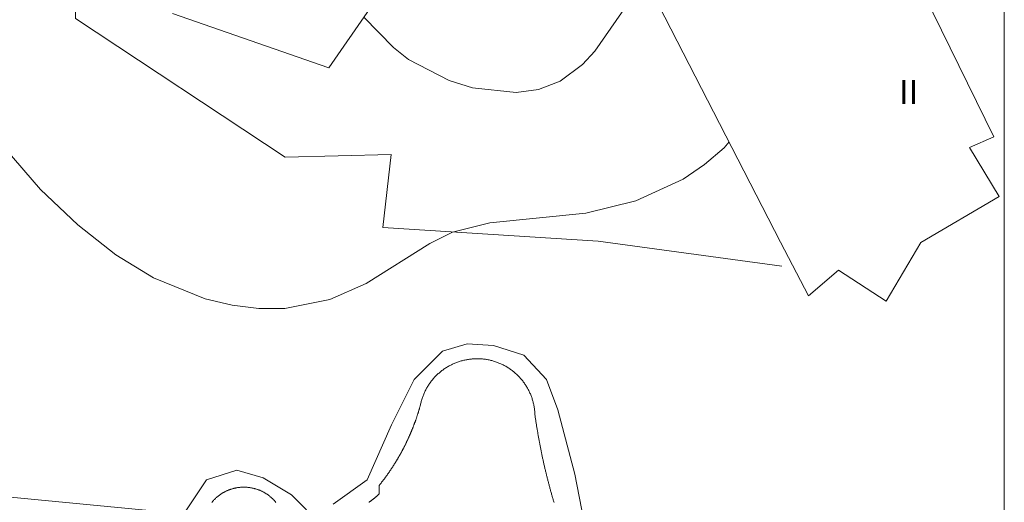
# Model space of a CAD drawing. Units: millimetres. Extents: x 420000 to 421003, y 4487000 to 4487501.
# Drawn here: x 420967 to 421000, y 4487172 to 4487188 of the extents above; entities that cross this region are included whole.
import ezdxf

# ---------------------------------------------------------------- set-up
doc = ezdxf.new("R2010")
doc.units = ezdxf.units.MM
doc.header["$MEASUREMENT"] = 0
for name, color, linetype, lineweight in [('f012003p_num_plantas', 252, 'Continuous', 9), ('f040024s_piscina', 140, 'Continuous', 9), ('f050002l_curvanivel_cgn', 23, 'Continuous', 9), ('f070056s_edificacion_edi', 240, 'Continuous', 9), ('f070058l_elementoconstruido_bordillo', 30, 'Continuous', 9), ('HOJAS', 7, 'Continuous', 9)]:
    doc.layers.add(name, color=color, linetype=linetype, lineweight=lineweight)
doc.styles.get("Standard").update_dxf_attribs({"font": 'arial.ttf'})

# ---------------------------------------------------------------- blocks, each defined once
blk = doc.blocks.new('TVK2807S_ACAD_1_FMEBLOCK1')
at = {"layer": 'HOJAS'}
blk.add_lwpolyline([(-500, 250), (500, 250), (500, -250), (-500, -250)], close=True, dxfattribs=at)

msp = doc.modelspace()

# ---------------------------------------------------------------- linework, layer by layer
at = {"layer": 'f040024s_piscina'}
for points in [[(420978.871, 4487172.291, 671.088), (420978.881, 4487172.299, 671.088), (420978.891, 4487172.306, 671.088), (420978.901, 4487172.314, 671.088), (420978.911, 4487172.321, 671.088), (420978.921, 4487172.329, 671.088), (420978.932, 4487172.336, 671.088), (420978.942, 4487172.344, 671.088), (420978.952, 4487172.351, 671.088), (420978.962, 4487172.359, 671.088), (420978.972, 4487172.367, 671.088), (420978.982, 4487172.374, 671.088), (420978.991, 4487172.382, 671.088), (420979.001, 4487172.39, 671.088), (420979.011, 4487172.398, 671.088), (420979.021, 4487172.406, 671.088), (420979.031, 4487172.414, 671.088), (420979.041, 4487172.422, 671.088), (420979.051, 4487172.43, 671.088), (420979.06, 4487172.438, 671.088), (420979.07, 4487172.446, 671.088), (420979.08, 4487172.454, 671.088), (420979.089, 4487172.462, 671.088), (420979.099, 4487172.47, 671.088), (420979.109, 4487172.478, 671.088), (420979.118, 4487172.486, 671.088), (420979.128, 4487172.494, 671.088), (420979.137, 4487172.503, 671.088), (420979.147, 4487172.511, 671.088), (420979.156, 4487172.519, 671.088), (420979.166, 4487172.528, 671.088), (420979.175, 4487172.536, 671.088), (420979.184, 4487172.544, 671.088), (420979.194, 4487172.553, 671.088), (420979.203, 4487172.561, 671.088), (420979.212, 4487172.57, 671.088), (420979.211, 4487172.854, 671.088), (420979.221, 4487172.867, 671.088), (420979.232, 4487172.88, 671.088), (420979.242, 4487172.893, 671.088), (420979.252, 4487172.906, 671.088), (420979.263, 4487172.919, 671.088), (420979.273, 4487172.932, 671.088), (420979.283, 4487172.945, 671.088), (420979.294, 4487172.958, 671.088), (420979.304, 4487172.971, 671.088), (420979.314, 4487172.985, 671.088), (420979.324, 4487172.998, 671.088), (420979.334, 4487173.011, 671.088), (420979.345, 4487173.024, 671.088), (420979.355, 4487173.038, 671.088), (420979.365, 4487173.051, 671.088), (420979.375, 4487173.064, 671.088), (420979.385, 4487173.077, 671.088), (420979.395, 4487173.091, 671.088), (420979.405, 4487173.104, 671.088), (420979.414, 4487173.118, 671.088), (420979.424, 4487173.131, 671.088), (420979.434, 4487173.144, 671.088), (420979.444, 4487173.158, 671.088), (420979.454, 4487173.171, 671.088), (420979.464, 4487173.185, 671.088), (420979.473, 4487173.198, 671.088), (420979.483, 4487173.212, 671.088), (420979.493, 4487173.225, 671.088), (420979.502, 4487173.239, 671.088), (420979.512, 4487173.253, 671.088), (420979.521, 4487173.266, 671.088), (420979.531, 4487173.28, 671.088), (420979.54, 4487173.294, 671.088), (420979.55, 4487173.307, 671.088), (420979.559, 4487173.321, 671.088), (420979.569, 4487173.335, 671.088), (420979.578, 4487173.349, 671.088), (420979.587, 4487173.362, 671.088), (420979.597, 4487173.376, 671.088), (420979.606, 4487173.39, 671.088), (420979.615, 4487173.404, 671.088), (420979.625, 4487173.418, 671.088), (420979.634, 4487173.432, 671.088), (420979.643, 4487173.446, 671.088), (420979.652, 4487173.459, 671.088), (420979.661, 4487173.473, 671.088), (420979.67, 4487173.487, 671.088), (420979.679, 4487173.501, 671.088), (420979.688, 4487173.515, 671.088), (420979.697, 4487173.529, 671.088), (420979.706, 4487173.544, 671.088), (420979.715, 4487173.558, 671.088), (420979.724, 4487173.572, 671.088), (420979.733, 4487173.586, 671.088), (420979.741, 4487173.6, 671.088), (420979.75, 4487173.614, 671.088), (420979.759, 4487173.628, 671.088), (420979.768, 4487173.642, 671.088), (420979.776, 4487173.657, 671.088), (420979.785, 4487173.671, 671.088), (420979.794, 4487173.685, 671.088), (420979.802, 4487173.699, 671.088), (420979.811, 4487173.714, 671.088), (420979.819, 4487173.728, 671.088), (420979.828, 4487173.742, 671.088), (420979.836, 4487173.757, 671.088), (420979.845, 4487173.771, 671.088), (420979.853, 4487173.786, 671.088), (420979.861, 4487173.8, 671.088), (420979.87, 4487173.814, 671.088), (420979.878, 4487173.829, 671.088), (420979.886, 4487173.843, 671.088), (420979.894, 4487173.858, 671.088), (420979.903, 4487173.872, 671.088), (420979.911, 4487173.887, 671.088), (420979.919, 4487173.901, 671.088), (420979.927, 4487173.916, 671.088), (420979.935, 4487173.931, 671.088), (420979.943, 4487173.945, 671.088), (420979.951, 4487173.96, 671.088), (420979.959, 4487173.974, 671.088), (420979.967, 4487173.989, 671.088), (420979.975, 4487174.004, 671.088), (420979.983, 4487174.018, 671.088), (420979.99, 4487174.033, 671.088), (420979.998, 4487174.048, 671.088), (420980.006, 4487174.063, 671.088), (420980.014, 4487174.077, 671.088), (420980.021, 4487174.092, 671.088), (420980.029, 4487174.107, 671.088), (420980.037, 4487174.122, 671.088), (420980.044, 4487174.137, 671.088), (420980.052, 4487174.151, 671.088), (420980.059, 4487174.166, 671.088), (420980.067, 4487174.181, 671.088), (420980.074, 4487174.196, 671.088), (420980.082, 4487174.211, 671.088), (420980.089, 4487174.226, 671.088), (420980.096, 4487174.241, 671.088), (420980.104, 4487174.256, 671.088), (420980.111, 4487174.271, 671.088), (420980.118, 4487174.286, 671.088), (420980.125, 4487174.301, 671.088), (420980.133, 4487174.316, 671.088), (420980.14, 4487174.331, 671.088), (420980.147, 4487174.346, 671.088), (420980.154, 4487174.361, 671.088), (420980.161, 4487174.376, 671.088), (420980.168, 4487174.391, 671.088), (420980.175, 4487174.406, 671.088), (420980.182, 4487174.421, 671.088), (420980.189, 4487174.437, 671.088), (420980.196, 4487174.452, 671.088), (420980.202, 4487174.467, 671.088), (420980.209, 4487174.482, 671.088), (420980.216, 4487174.497, 671.088), (420980.223, 4487174.513, 671.088), (420980.229, 4487174.528, 671.088), (420980.236, 4487174.543, 671.088), (420980.243, 4487174.558, 671.088), (420980.249, 4487174.574, 671.088), (420980.256, 4487174.589, 671.088), (420980.262, 4487174.604, 671.088), (420980.269, 4487174.62, 671.088), (420980.275, 4487174.635, 671.088), (420980.282, 4487174.65, 671.088), (420980.288, 4487174.666, 671.088), (420980.294, 4487174.681, 671.088), (420980.301, 4487174.697, 671.088), (420980.307, 4487174.712, 671.088), (420980.313, 4487174.728, 671.088), (420980.319, 4487174.743, 671.088), (420980.326, 4487174.758, 671.088), (420980.332, 4487174.774, 671.088), (420980.338, 4487174.789, 671.088), (420980.344, 4487174.805, 671.088), (420980.35, 4487174.821, 671.088), (420980.356, 4487174.836, 671.088), (420980.362, 4487174.852, 671.088), (420980.368, 4487174.867, 671.088), (420980.374, 4487174.883, 671.088), (420980.38, 4487174.898, 671.088), (420980.385, 4487174.914, 671.088), (420980.391, 4487174.93, 671.088), (420980.397, 4487174.945, 671.088), (420980.403, 4487174.961, 671.088), (420980.408, 4487174.977, 671.088), (420980.414, 4487174.992, 671.088), (420980.419, 4487175.008, 671.088), (420980.425, 4487175.024, 671.088), (420980.431, 4487175.039, 671.088), (420980.436, 4487175.055, 671.088), (420980.442, 4487175.071, 671.088), (420980.447, 4487175.087, 671.088), (420980.452, 4487175.102, 671.088), (420980.458, 4487175.118, 671.088), (420980.463, 4487175.134, 671.088), (420980.468, 4487175.15, 671.088), (420980.474, 4487175.165, 671.088), (420980.479, 4487175.181, 671.088), (420980.484, 4487175.197, 671.088), (420980.489, 4487175.213, 671.088), (420980.494, 4487175.229, 671.088), (420980.499, 4487175.245, 671.088), (420980.504, 4487175.261, 671.088), (420980.509, 4487175.276, 671.088), (420980.514, 4487175.292, 671.088), (420980.519, 4487175.308, 671.088), (420980.524, 4487175.324, 671.088), (420980.529, 4487175.34, 671.088), (420980.534, 4487175.356, 671.088), (420980.538, 4487175.372, 671.088), (420980.543, 4487175.388, 671.088), (420980.548, 4487175.404, 671.088), (420980.552, 4487175.42, 671.088), (420980.557, 4487175.436, 671.088), (420980.562, 4487175.452, 671.088), (420980.566, 4487175.468, 671.088), (420980.571, 4487175.484, 671.088), (420980.575, 4487175.5, 671.088), (420980.581, 4487175.531, 671.088), (420980.588, 4487175.561, 671.088), (420980.595, 4487175.592, 671.088), (420980.603, 4487175.622, 671.088), (420980.611, 4487175.652, 671.088), (420980.619, 4487175.683, 671.088), (420980.628, 4487175.712, 671.088), (420980.638, 4487175.742, 671.088), (420980.648, 4487175.772, 671.088), (420980.658, 4487175.801, 671.088), (420980.669, 4487175.831, 671.088), (420980.681, 4487175.86, 671.088), (420980.693, 4487175.889, 671.088), (420980.705, 4487175.917, 671.088), (420980.718, 4487175.946, 671.088), (420980.731, 4487175.974, 671.088), (420980.745, 4487176.002, 671.088), (420980.759, 4487176.03, 671.088), (420980.774, 4487176.058, 671.088), (420980.789, 4487176.085, 671.088), (420980.804, 4487176.112, 671.088), (420980.82, 4487176.139, 671.088), (420980.837, 4487176.166, 671.088), (420980.854, 4487176.192, 671.088), (420980.871, 4487176.218, 671.088), (420980.889, 4487176.244, 671.088), (420980.907, 4487176.27, 671.088), (420980.925, 4487176.295, 671.088), (420980.944, 4487176.32, 671.088), (420980.964, 4487176.344, 671.088), (420980.984, 4487176.369, 671.088), (420981.004, 4487176.393, 671.088), (420981.024, 4487176.416, 671.088), (420981.045, 4487176.439, 671.088), (420981.066, 4487176.462, 671.088), (420981.088, 4487176.485, 671.088), (420981.11, 4487176.507, 671.088), (420981.132, 4487176.529, 671.088), (420981.155, 4487176.551, 671.088), (420981.178, 4487176.572, 671.088), (420981.202, 4487176.592, 671.088), (420981.225, 4487176.613, 671.088), (420981.249, 4487176.633, 671.088), (420981.274, 4487176.652, 671.088), (420981.299, 4487176.672, 671.088), (420981.324, 4487176.69, 671.088), (420981.349, 4487176.709, 671.088), (420981.375, 4487176.727, 671.088), (420981.4, 4487176.744, 671.088), (420981.427, 4487176.761, 671.088), (420981.453, 4487176.778, 671.088), (420981.48, 4487176.794, 671.088), (420981.507, 4487176.81, 671.088), (420981.534, 4487176.825, 671.088), (420981.562, 4487176.84, 671.088), (420981.589, 4487176.855, 671.088), (420981.617, 4487176.869, 671.088), (420981.645, 4487176.883, 671.088), (420981.674, 4487176.896, 671.088), (420981.702, 4487176.908, 671.088), (420981.731, 4487176.92, 671.088), (420981.76, 4487176.932, 671.088), (420981.79, 4487176.943, 671.088), (420981.819, 4487176.954, 671.088), (420981.848, 4487176.965, 671.088), (420981.878, 4487176.974, 671.088), (420981.908, 4487176.984, 671.088), (420981.938, 4487176.992, 671.088), (420981.968, 4487177.001, 672.924), (420981.998, 4487177.009, 672.924), (420982.029, 4487177.016, 672.924), (420982.059, 4487177.023, 672.924), (420982.09, 4487177.029, 672.924), (420982.121, 4487177.035, 672.924), (420982.152, 4487177.041, 672.924), (420982.182, 4487177.045, 672.924), (420982.213, 4487177.05, 672.924), (420982.244, 4487177.054, 672.924), (420982.276, 4487177.057, 672.924), (420982.307, 4487177.06, 672.924), (420982.338, 4487177.062, 672.924), (420982.369, 4487177.064, 672.924), (420982.4, 4487177.065, 672.924), (420982.432, 4487177.066, 672.924), (420982.463, 4487177.067, 672.924), (420982.494, 4487177.066, 672.924), (420982.526, 4487177.066, 672.924), (420982.557, 4487177.065, 672.924), (420982.588, 4487177.063, 672.924), (420982.619, 4487177.061, 672.924), (420982.65, 4487177.058, 672.924), (420982.682, 4487177.055, 672.924), (420982.713, 4487177.051, 672.924), (420982.744, 4487177.047, 672.924), (420982.775, 4487177.042, 672.924), (420982.805, 4487177.037, 672.924), (420982.836, 4487177.031, 672.924), (420982.867, 4487177.025, 672.924), (420982.897, 4487177.018, 672.924), (420982.928, 4487177.011, 672.924), (420982.958, 4487177.003, 672.924), (420982.988, 4487176.995, 671.088), (420983.018, 4487176.986, 671.088), (420983.048, 4487176.977, 671.088), (420983.078, 4487176.967, 671.088), (420983.108, 4487176.957, 671.088), (420983.137, 4487176.946, 671.088), (420983.166, 4487176.935, 671.088), (420983.195, 4487176.924, 671.088), (420983.224, 4487176.912, 671.088), (420983.253, 4487176.899, 671.088), (420983.281, 4487176.886, 671.088), (420983.31, 4487176.873, 671.088), (420983.338, 4487176.859, 671.088), (420983.365, 4487176.844, 671.088), (420983.393, 4487176.829, 671.088), (420983.42, 4487176.814, 671.088), (420983.447, 4487176.798, 671.088), (420983.474, 4487176.782, 671.088), (420983.501, 4487176.766, 671.088), (420983.527, 4487176.749, 671.088), (420983.553, 4487176.731, 671.088), (420983.579, 4487176.713, 671.088), (420983.604, 4487176.695, 671.088), (420983.629, 4487176.677, 671.088), (420983.654, 4487176.657, 671.088), (420983.678, 4487176.638, 671.088), (420983.703, 4487176.618, 671.088), (420983.726, 4487176.598, 671.088), (420983.75, 4487176.577, 671.088), (420983.773, 4487176.556, 671.088), (420983.796, 4487176.535, 671.088), (420983.818, 4487176.513, 671.088), (420983.84, 4487176.491, 671.088), (420983.862, 4487176.468, 671.088), (420983.884, 4487176.446, 671.088), (420983.905, 4487176.422, 671.088), (420983.925, 4487176.399, 671.088), (420983.945, 4487176.375, 671.088), (420983.965, 4487176.351, 671.088), (420983.985, 4487176.326, 671.088), (420984.004, 4487176.301, 671.088), (420984.023, 4487176.276, 671.088), (420984.041, 4487176.251, 671.088), (420984.059, 4487176.225, 671.088), (420984.076, 4487176.199, 671.088), (420984.093, 4487176.173, 671.088), (420984.11, 4487176.146, 671.088), (420984.126, 4487176.12, 671.088), (420984.141, 4487176.093, 671.088), (420984.157, 4487176.065, 671.088), (420984.171, 4487176.038, 671.088), (420984.186, 4487176.01, 671.088), (420984.2, 4487175.982, 671.088), (420984.213, 4487175.954, 671.088), (420984.226, 4487175.925, 671.088), (420984.239, 4487175.896, 671.088), (420984.251, 4487175.867, 671.088), (420984.262, 4487175.838, 671.088), (420984.273, 4487175.809, 671.088), (420984.284, 4487175.78, 671.088), (420984.294, 4487175.75, 671.088), (420984.304, 4487175.72, 671.088), (420984.313, 4487175.69, 671.088), (420984.321, 4487175.66, 671.088), (420984.33, 4487175.63, 671.088), (420984.337, 4487175.6, 671.088), (420984.345, 4487175.569, 671.088), (420984.351, 4487175.539, 671.088), (420984.358, 4487175.508, 671.088), (420984.363, 4487175.477, 671.088), (420984.368, 4487175.447, 671.088), (420984.373, 4487175.416, 671.088), (420984.377, 4487175.385, 671.088), (420984.381, 4487175.354, 671.088), (420984.384, 4487175.322, 671.088), (420984.387, 4487175.291, 671.088), (420984.389, 4487175.26, 671.088), (420984.391, 4487175.229, 671.088), (420984.392, 4487175.198, 671.088), (420984.396, 4487175.169, 671.088), (420984.4, 4487175.14, 671.088), (420984.404, 4487175.111, 671.088), (420984.409, 4487175.082, 671.088), (420984.413, 4487175.053, 671.088), (420984.417, 4487175.024, 671.088), (420984.421, 4487174.995, 671.088), (420984.426, 4487174.966, 671.088), (420984.43, 4487174.937, 671.088), (420984.435, 4487174.908, 671.088), (420984.439, 4487174.879, 671.088), (420984.444, 4487174.85, 671.088), (420984.448, 4487174.821, 671.088), (420984.453, 4487174.792, 671.088), (420984.458, 4487174.763, 671.088), (420984.462, 4487174.734, 671.088), (420984.467, 4487174.705, 671.088), (420984.472, 4487174.676, 671.088), (420984.477, 4487174.648, 671.088), (420984.482, 4487174.619, 671.088), (420984.487, 4487174.59, 671.088), (420984.492, 4487174.561, 671.088), (420984.497, 4487174.532, 671.088), (420984.502, 4487174.503, 671.088), (420984.507, 4487174.474, 671.088), (420984.512, 4487174.445, 671.088), (420984.517, 4487174.417, 671.088), (420984.522, 4487174.388, 671.088), (420984.528, 4487174.359, 671.088), (420984.533, 4487174.33, 671.088), (420984.538, 4487174.301, 671.088), (420984.544, 4487174.273, 671.088), (420984.549, 4487174.244, 671.088), (420984.555, 4487174.215, 671.088), (420984.56, 4487174.186, 671.088), (420984.566, 4487174.158, 671.088), (420984.571, 4487174.129, 671.088), (420984.577, 4487174.1, 671.088), (420984.583, 4487174.071, 671.088), (420984.588, 4487174.043, 671.088), (420984.594, 4487174.014, 671.088), (420984.6, 4487173.985, 671.088), (420984.606, 4487173.956, 671.088), (420984.612, 4487173.928, 671.088), (420984.618, 4487173.899, 671.088), (420984.624, 4487173.87, 671.088), (420984.63, 4487173.842, 671.088), (420984.636, 4487173.813, 671.088), (420984.642, 4487173.784, 671.088), (420984.648, 4487173.756, 671.088), (420984.654, 4487173.727, 671.088), (420984.66, 4487173.699, 671.088), (420984.667, 4487173.67, 671.088), (420984.673, 4487173.641, 671.088), (420984.679, 4487173.613, 671.088), (420984.686, 4487173.584, 671.088), (420984.692, 4487173.556, 671.088), (420984.699, 4487173.527, 671.088), (420984.705, 4487173.498, 671.088), (420984.712, 4487173.47, 671.088), (420984.719, 4487173.441, 671.088), (420984.725, 4487173.413, 671.088), (420984.732, 4487173.384, 671.088), (420984.739, 4487173.356, 671.088), (420984.745, 4487173.327, 671.088), (420984.752, 4487173.299, 671.088), (420984.759, 4487173.27, 671.088), (420984.766, 4487173.242, 671.088), (420984.773, 4487173.213, 671.088), (420984.78, 4487173.185, 671.088), (420984.787, 4487173.157, 671.088), (420984.794, 4487173.128, 671.088), (420984.801, 4487173.1, 671.088), (420984.808, 4487173.071, 671.088), (420984.816, 4487173.043, 671.088), (420984.823, 4487173.015, 671.088), (420984.83, 4487172.986, 671.088), (420984.838, 4487172.958, 671.088), (420984.845, 4487172.929, 671.088), (420984.852, 4487172.901, 671.088), (420984.86, 4487172.873, 671.088), (420984.867, 4487172.844, 671.088), (420984.875, 4487172.816, 671.088), (420984.882, 4487172.788, 671.088), (420984.89, 4487172.76, 671.088), (420984.898, 4487172.731, 671.088), (420984.905, 4487172.703, 671.088), (420984.913, 4487172.675, 671.088), (420984.921, 4487172.647, 671.088), (420984.929, 4487172.618, 671.088), (420984.937, 4487172.59, 671.088), (420984.945, 4487172.562, 671.088), (420984.953, 4487172.534, 671.088), (420984.961, 4487172.506, 671.088), (420984.969, 4487172.477, 671.088), (420984.977, 4487172.449, 671.088), (420984.985, 4487172.421, 671.088), (420984.993, 4487172.393, 671.088), (420985.001, 4487172.365, 671.088), (420985.009, 4487172.337, 671.088), (420985.018, 4487172.309, 671.088), (420985.026, 4487172.281, 671.088)], [(420973.642, 4487172.286, 671.64), (420973.654, 4487172.3, 671.64), (420973.666, 4487172.315, 671.64), (420973.678, 4487172.329, 671.64), (420973.691, 4487172.343, 671.64), (420973.704, 4487172.357, 671.64), (420973.717, 4487172.37, 671.64), (420973.73, 4487172.384, 671.64), (420973.743, 4487172.397, 671.64), (420973.756, 4487172.41, 671.64), (420973.77, 4487172.423, 671.64), (420973.784, 4487172.436, 671.64), (420973.798, 4487172.449, 671.64), (420973.812, 4487172.461, 671.64), (420973.826, 4487172.473, 671.64), (420973.841, 4487172.485, 671.64), (420973.855, 4487172.497, 671.64), (420973.87, 4487172.508, 671.64), (420973.885, 4487172.52, 671.64), (420973.9, 4487172.531, 671.64), (420973.915, 4487172.542, 671.64), (420973.931, 4487172.553, 671.64), (420973.946, 4487172.563, 671.64), (420973.962, 4487172.573, 671.64), (420973.978, 4487172.584, 671.64), (420973.994, 4487172.594, 671.64), (420974.01, 4487172.603, 671.64), (420974.026, 4487172.613, 671.64), (420974.042, 4487172.622, 671.64), (420974.059, 4487172.631, 671.64), (420974.075, 4487172.64, 671.64), (420974.092, 4487172.648, 671.64), (420974.109, 4487172.657, 671.64), (420974.126, 4487172.665, 671.64), (420974.143, 4487172.673, 671.64), (420974.16, 4487172.68, 671.64), (420974.177, 4487172.688, 671.64), (420974.195, 4487172.695, 671.64), (420974.212, 4487172.702, 671.64), (420974.23, 4487172.708, 671.64), (420974.247, 4487172.715, 671.64), (420974.265, 4487172.721, 671.64), (420974.283, 4487172.727, 671.64), (420974.301, 4487172.733, 671.64), (420974.319, 4487172.738, 671.64), (420974.337, 4487172.743, 671.64), (420974.355, 4487172.748, 671.64), (420974.373, 4487172.753, 671.64), (420974.391, 4487172.758, 671.64), (420974.41, 4487172.762, 671.64), (420974.428, 4487172.766, 671.64), (420974.446, 4487172.77, 671.64), (420974.465, 4487172.773, 671.64), (420974.483, 4487172.776, 671.64), (420974.502, 4487172.779, 671.64), (420974.52, 4487172.782, 671.64), (420974.539, 4487172.784, 671.64), (420974.558, 4487172.787, 671.64), (420974.576, 4487172.789, 671.64), (420974.595, 4487172.79, 671.64), (420974.614, 4487172.792, 671.64), (420974.633, 4487172.793, 671.64), (420974.651, 4487172.794, 671.64), (420974.67, 4487172.795, 671.64), (420974.689, 4487172.795, 671.64), (420974.708, 4487172.795, 671.64), (420974.726, 4487172.795, 671.64), (420974.745, 4487172.795, 671.64), (420974.764, 4487172.794, 671.64), (420974.783, 4487172.793, 671.64), (420974.801, 4487172.792, 671.64), (420974.82, 4487172.791, 671.64), (420974.839, 4487172.789, 671.64), (420974.858, 4487172.788, 671.64), (420974.876, 4487172.785, 671.64), (420974.895, 4487172.783, 671.64), (420974.913, 4487172.78, 671.64), (420974.932, 4487172.778, 671.64), (420974.951, 4487172.774, 671.64), (420974.969, 4487172.771, 671.64), (420974.987, 4487172.767, 671.64), (420975.006, 4487172.763, 671.64), (420975.024, 4487172.759, 671.64), (420975.042, 4487172.755, 671.64), (420975.061, 4487172.75, 671.64), (420975.079, 4487172.745, 671.64), (420975.097, 4487172.74, 671.64), (420975.115, 4487172.735, 671.64), (420975.133, 4487172.729, 671.64), (420975.151, 4487172.723, 671.64), (420975.168, 4487172.717, 671.64), (420975.186, 4487172.711, 671.64), (420975.204, 4487172.704, 671.64), (420975.221, 4487172.698, 671.64), (420975.238, 4487172.691, 671.64), (420975.256, 4487172.683, 671.64), (420975.273, 4487172.676, 671.64), (420975.29, 4487172.668, 671.64), (420975.307, 4487172.66, 671.64), (420975.324, 4487172.652, 671.64), (420975.341, 4487172.643, 671.64), (420975.357, 4487172.635, 671.64), (420975.374, 4487172.626, 671.64), (420975.39, 4487172.616, 671.64), (420975.407, 4487172.607, 671.64), (420975.423, 4487172.598, 671.64), (420975.439, 4487172.588, 671.64), (420975.455, 4487172.578, 671.64), (420975.47, 4487172.567, 671.64), (420975.486, 4487172.557, 671.64), (420975.501, 4487172.546, 671.64), (420975.517, 4487172.535, 671.64), (420975.532, 4487172.524, 671.64), (420975.547, 4487172.513, 671.64), (420975.562, 4487172.502, 671.64), (420975.576, 4487172.49, 671.64), (420975.591, 4487172.478, 671.64), (420975.605, 4487172.466, 671.64), (420975.62, 4487172.454, 671.64), (420975.634, 4487172.441, 671.64), (420975.647, 4487172.429, 671.64), (420975.661, 4487172.416, 671.64), (420975.675, 4487172.403, 671.64), (420975.688, 4487172.389, 671.64), (420975.701, 4487172.376, 671.64), (420975.714, 4487172.362, 671.64), (420975.727, 4487172.349, 671.64), (420975.739, 4487172.335, 671.64), (420975.752, 4487172.321, 671.64), (420975.764, 4487172.306, 671.64), (420975.768, 4487172.298, 671.64), (420975.772, 4487172.289, 671.64)]]:
    msp.add_polyline3d(points, dxfattribs=at)
at = {"layer": 'f050002l_curvanivel_cgn'}
for points in [[(420978.7, 4487188.426, 673), (420979.691, 4487187.414, 673), (420980.181, 4487187.019, 673), (420981.535, 4487186.315, 673), (420982.32, 4487186.072, 673), (420983.772, 4487185.922, 673), (420984.511, 4487186.019, 673), (420985.235, 4487186.294, 673), (420985.978, 4487186.848, 673), (420986.388, 4487187.3, 673), (420988.055, 4487189.714, 673)], [(420964.841, 4487188.52, 672), (420965.715, 4487185.934, 672), (420966.107, 4487185.125, 672), (420966.775, 4487184.055, 672), (420967.945, 4487182.695, 672), (420969.194, 4487181.524, 672), (420970.453, 4487180.523, 672), (420971.701, 4487179.755, 672), (420973.43, 4487179.064, 672), (420974.32, 4487178.849, 672), (420975.214, 4487178.736, 672), (420976.078, 4487178.74, 672), (420977.566, 4487179.037, 672), (420978.784, 4487179.566, 672), (420980.897, 4487180.902, 672), (420981.651, 4487181.275, 672), (420982.886, 4487181.588, 672), (420986.083, 4487181.905, 672), (420987.743, 4487182.319, 672), (420989.318, 4487183.041, 672), (420990.034, 4487183.523, 672), (420990.685, 4487184.081, 672), (420990.845, 4487184.277, 672)]]:
    msp.add_polyline3d(points, dxfattribs=at)
at = {"layer": 'f070056s_edificacion_edi'}
for points in [[(420980.384, 4487190.867, 673.478), (420977.534, 4487186.737, 672.924), (420972.334, 4487188.547, 673.65)], [(420996.454, 4487190.967, 673.127), (420999.654, 4487184.447, 671.299), (420998.844, 4487184.087, 671.299), (420999.834, 4487182.457, 671.299), (420997.224, 4487180.927, 671.299), (420996.074, 4487178.977, 672.635), (420994.484, 4487180.007, 672.635), (420993.484, 4487179.157, 672.635), (420992.554, 4487180.947, 672.635), (420987.904, 4487190.007, 673.127)]]:
    msp.add_polyline3d(points, dxfattribs=at)
at = {"layer": 'f070058l_elementoconstruido_bordillo'}
for points in [[(420969.471, 4487206.646, 673.83), (420968.123, 4487193.622, 673.35), (420969.118, 4487191.813, 673.13), (420969.118, 4487188.377, 672.98), (420976.082, 4487183.766, 672.62), (420979.609, 4487183.856, 672.72), (420979.336, 4487181.427, 672.42), (420986.495, 4487180.975, 672.49), (420992.6, 4487180.146, 671.08)], [(420977.678, 4487172.227, 671.08), (420978.809, 4487173.043, 670.99), (420979.625, 4487174.864, 671.13), (420980.379, 4487176.371, 671.01), (420981.321, 4487177.313, 671.14), (420982.138, 4487177.564, 671.14), (420983.017, 4487177.502, 671.08), (420984.022, 4487177.188, 671.06), (420984.775, 4487176.371, 671.1), (420985.152, 4487175.367, 671.11), (420985.718, 4487173.231, 671.11), (420986.094, 4487171.285, 671.08)], [(420963.592, 4487172.784, 670.49), (420972.717, 4487171.913, 671.31), (420973.47, 4487173.043, 671.22), (420974.475, 4487173.357, 671.13), (420975.355, 4487173.106, 671.04), (420976.297, 4487172.541, 671.14), (420976.799, 4487172.038, 671.11)]]:
    msp.add_polyline3d(points, dxfattribs=at)

# ---------------------------------------------------------------- block references
at = {"layer": 'HOJAS'}
msp.add_blockref('TVK2807S_ACAD_1_FMEBLOCK1', (420500, 4487250), dxfattribs=at)

# ---------------------------------------------------------------- texts
at = {"layer": 'f012003p_num_plantas', "insert": (420996.817, 4487185.937), "char_height": 0.8, "width": 1.6, "attachment_point": 5}
msp.add_mtext('{\\fArial|b0|i0;II}', dxfattribs=at)

doc.saveas('drawing.dxf')
